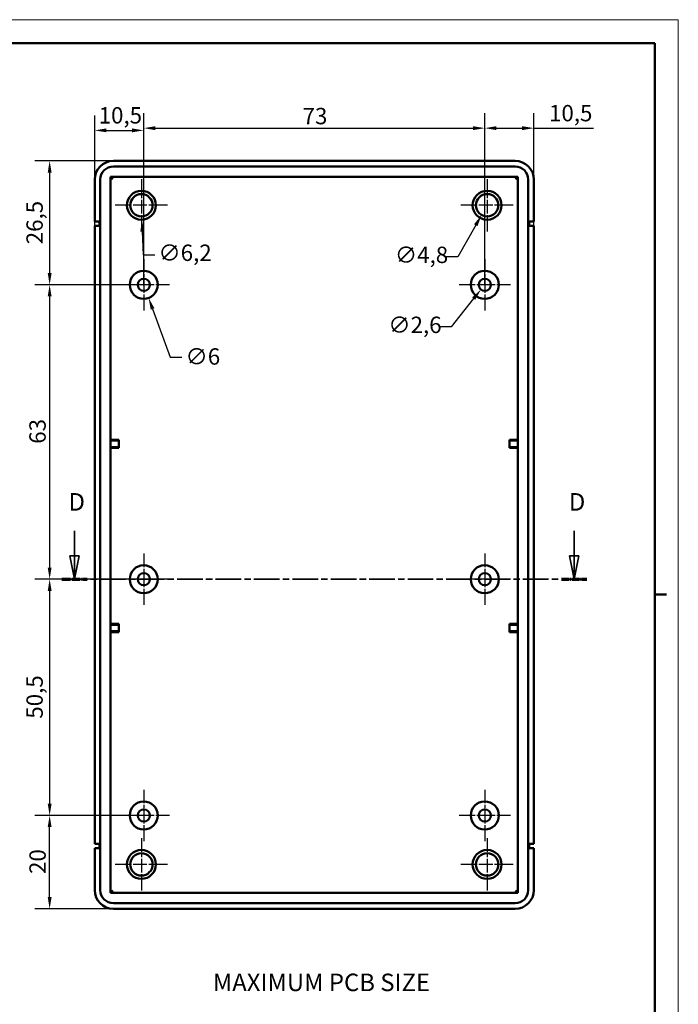
# Model space of a CAD drawing. Extents: x 0 to 594, y 0 to 420.
# Drawn here: x 453 to 594, y 209 to 420 of the extents above; entities that cross this region are included whole.
import ezdxf

# ---------------------------------------------------------------- set-up
doc = ezdxf.new("R2010")
doc.units = 0
doc.linetypes.add('CHAIN', pattern=[0.3543, 0.2362, -0.0295, 0.0591, -0.0295])
doc.linetypes.add('LONG_DASH_DOTTED', pattern=[0.3001, 0.2362, -0.0295, 0.0049, -0.0295])
doc.layers.get('0').update_dxf_attribs({"lineweight": 25})
for name, color, linetype, lineweight in [('Centro(ISO)', 179, 'CHAIN', 25), ('Geometria schizzo(ISO)', 7, 'Continuous', 50), ('Linee di vista in sezione(ISO)', 7, 'LONG_DASH_DOTTED', 35), ('Quote(ISO)', 7, 'Continuous', 25), ('Simboli(ISO)', 7, 'Continuous', 25), ('Spigoli visibili(ISO)', 7, 'Continuous', 50)]:
    doc.layers.add(name, color=color, linetype=linetype, lineweight=lineweight)
doc.styles.add('DEFAULT-ISO~0', font='ARIAL.TTF')
doc.styles.add('Stile testo32', font='ARIAL.TTF')
doc.dimstyles.new('DEFAULT-ISO-Metodo 1b', dxfattribs={"dimtxt": 3.5, "dimasz": 2.5, "dimexe": 3.175, "dimexo": 0, "dimgap": 0.762, "dimtad": 1, "dimtoh": 1, "dimrnd": 1e-08, "dimtxsty": 'DEFAULT-ISO~0', "dimcen": 0.09, "dimdle": 10, "dimclrd": 2, "dimclre": 2, "dimclrt": 6, "dimazin": 2, "dimtfac": 0.714286, "dimtofl": 0, "dimtmove": 0, "dimatfit": 3, "dimfxl": 0, "dimtolj": 1, "dimlwd": 25, "dimlwe": 25, "dimarcsym": 0})

# ---------------------------------------------------------------- blocks, each defined once
blk = doc.blocks.new('Bordi A2')
at = {"layer": 'Geometria schizzo(ISO)', "color": 4, "lineweight": 18}
for p, q in [((0, 420), (594, 420)), ((594, 420), (594, 0))]:
    blk.add_line(p, q, dxfattribs=at)
at = {"layer": 'Geometria schizzo(ISO)'}
for p, q in [((5, 415), (589, 415)), ((589, 415), (589, 5)), ((591.5, 297), (589, 297))]:
    blk.add_line(p, q, dxfattribs=at)
blk = doc.blocks.new('*D78')
at = {"layer": 'Defpoints', "color": 0, "linetype": 'Continuous'}
for p in [(473.07, 389.8), (459.43, 363.3), (479.57, 363.3)]:
    blk.add_point(p, dxfattribs=at)
at = {"layer": 'Quote(ISO)', "color": 2, "linetype": 'Continuous', "lineweight": 25}
for p, q in [((473.07, 389.8), (456.26, 389.8)), ((459.43, 387.3), (459.43, 365.8)), ((479.57, 363.3), (456.26, 363.3))]:
    blk.add_line(p, q, dxfattribs=at)
at = {"layer": 'Quote(ISO)', "color": 2, "linetype": 'Continuous'}
for points in [[(459.02, 387.3), (459.85, 387.3), (459.43, 389.8)], [(459.02, 365.8), (459.85, 365.8), (459.43, 363.3)]]:
    blk.add_solid(points, dxfattribs=at)
at = {"layer": 'Quote(ISO)', "color": 6, "linetype": 'Continuous', "lineweight": 25, "insert": (454.46, 371.96), "char_height": 3.5, "attachment_point": 1, "rotation": 90, "style": 'DEFAULT-ISO~0'}
blk.add_mtext('\\A1;26,5', dxfattribs=at)
blk = doc.blocks.new('*D79')
at = {"layer": 'Defpoints', "color": 0, "linetype": 'Continuous'}
for p in [(479.57, 363.3), (459.43, 300.3), (479.57, 300.3)]:
    blk.add_point(p, dxfattribs=at)
at = {"layer": 'Quote(ISO)', "color": 2, "linetype": 'Continuous', "lineweight": 25}
for p, q in [((479.57, 363.3), (456.26, 363.3)), ((459.43, 360.8), (459.43, 302.8)), ((479.57, 300.3), (456.26, 300.3))]:
    blk.add_line(p, q, dxfattribs=at)
at = {"layer": 'Quote(ISO)', "color": 2, "linetype": 'Continuous'}
for points in [[(459.02, 360.8), (459.85, 360.8), (459.43, 363.3)], [(459.02, 302.8), (459.85, 302.8), (459.43, 300.3)]]:
    blk.add_solid(points, dxfattribs=at)
at = {"layer": 'Quote(ISO)', "color": 6, "linetype": 'Continuous', "lineweight": 25, "insert": (455.09, 329.28), "char_height": 3.5, "attachment_point": 1, "rotation": 90, "style": 'DEFAULT-ISO~0'}
blk.add_mtext('\\A1;63', dxfattribs=at)
blk = doc.blocks.new('*D80')
at = {"layer": 'Defpoints', "color": 0, "linetype": 'Continuous'}
for p in [(479.57, 300.3), (459.43, 249.77), (479.57, 249.77)]:
    blk.add_point(p, dxfattribs=at)
at = {"layer": 'Quote(ISO)', "color": 2, "linetype": 'Continuous', "lineweight": 25}
for p, q in [((479.57, 300.3), (456.26, 300.3)), ((459.43, 297.8), (459.43, 252.27)), ((479.57, 249.77), (456.26, 249.77))]:
    blk.add_line(p, q, dxfattribs=at)
at = {"layer": 'Quote(ISO)', "color": 2, "linetype": 'Continuous'}
for points in [[(459.02, 297.8), (459.85, 297.8), (459.43, 300.3)], [(459.02, 252.27), (459.85, 252.27), (459.43, 249.77)]]:
    blk.add_solid(points, dxfattribs=at)
at = {"layer": 'Quote(ISO)', "color": 6, "linetype": 'Continuous', "lineweight": 25, "insert": (454.46, 270.47), "char_height": 3.5, "attachment_point": 1, "rotation": 90, "style": 'DEFAULT-ISO~0'}
blk.add_mtext('\\A1;50,5', dxfattribs=at)
blk = doc.blocks.new('*D81')
at = {"layer": 'Defpoints', "color": 0, "linetype": 'Continuous'}
for p in [(479.57, 396.32), (469.07, 375.9), (479.57, 363.3)]:
    blk.add_point(p, dxfattribs=at)
at = {"layer": 'Quote(ISO)', "color": 2, "linetype": 'Continuous', "lineweight": 25}
for p, q in [((469.07, 375.9), (469.07, 399.5)), ((479.57, 363.3), (479.57, 399.5)), ((471.57, 396.32), (477.07, 396.32))]:
    blk.add_line(p, q, dxfattribs=at)
at = {"layer": 'Quote(ISO)', "color": 2, "linetype": 'Continuous'}
for points in [[(471.57, 396.74), (471.57, 395.91), (469.07, 396.32)], [(477.07, 396.74), (477.07, 395.91), (479.57, 396.32)]]:
    blk.add_solid(points, dxfattribs=at)
at = {"layer": 'Quote(ISO)', "color": 6, "linetype": 'Continuous', "lineweight": 25, "insert": (469.93, 401.29), "char_height": 3.5, "attachment_point": 1, "style": 'DEFAULT-ISO~0'}
blk.add_mtext('\\A1;10,5', dxfattribs=at)
blk = doc.blocks.new('*D82')
at = {"layer": 'Defpoints', "color": 0, "linetype": 'Continuous'}
for p in [(552.57, 396.8), (479.57, 363.3), (552.57, 363.3)]:
    blk.add_point(p, dxfattribs=at)
at = {"layer": 'Quote(ISO)', "color": 2, "linetype": 'Continuous', "lineweight": 25}
for p, q in [((479.57, 363.3), (479.57, 399.97)), ((552.57, 363.3), (552.57, 399.97)), ((482.07, 396.8), (550.07, 396.8))]:
    blk.add_line(p, q, dxfattribs=at)
at = {"layer": 'Quote(ISO)', "color": 2, "linetype": 'Continuous'}
for points in [[(482.07, 397.21), (482.07, 396.38), (479.57, 396.8)], [(550.07, 397.21), (550.07, 396.38), (552.57, 396.8)]]:
    blk.add_solid(points, dxfattribs=at)
at = {"layer": 'Quote(ISO)', "color": 6, "linetype": 'Continuous', "lineweight": 25, "insert": (513.58, 401.13), "char_height": 3.5, "attachment_point": 1, "style": 'DEFAULT-ISO~0'}
blk.add_mtext('\\A1;73', dxfattribs=at)
blk = doc.blocks.new('*D83')
at = {"layer": 'Defpoints', "color": 0, "linetype": 'Continuous'}
for p in [(459.43, 249.77), (479.57, 249.77), (473.07, 229.8)]:
    blk.add_point(p, dxfattribs=at)
at = {"layer": 'Quote(ISO)', "color": 2, "linetype": 'Continuous', "lineweight": 25}
for p, q in [((479.57, 249.77), (456.26, 249.77)), ((459.43, 232.3), (459.43, 247.27)), ((473.07, 229.8), (456.26, 229.8))]:
    blk.add_line(p, q, dxfattribs=at)
at = {"layer": 'Quote(ISO)', "color": 2, "linetype": 'Continuous'}
for points in [[(459.02, 247.27), (459.85, 247.27), (459.43, 249.77)], [(459.02, 232.3), (459.85, 232.3), (459.43, 229.8)]]:
    blk.add_solid(points, dxfattribs=at)
at = {"layer": 'Quote(ISO)', "color": 6, "linetype": 'Continuous', "lineweight": 25, "insert": (455.1, 237.25), "char_height": 3.5, "attachment_point": 1, "rotation": 90, "style": 'DEFAULT-ISO~0'}
blk.add_mtext('\\A1;20', dxfattribs=at)
blk = doc.blocks.new('*D88')
at = {"layer": 'Defpoints', "color": 0, "linetype": 'Continuous'}
for p in [(478.96, 383.39), (479.18, 377.2)]:
    blk.add_point(p, dxfattribs=at)
at = {"layer": 'Quote(ISO)', "color": 2, "linetype": 'Continuous', "lineweight": 25}
for p, q in [((478.98, 380.3), (479.16, 380.3)), ((479.07, 380.21), (479.07, 380.39)), ((479.27, 374.7), (479.45, 369.72)), ((479.45, 369.72), (481.95, 369.72))]:
    blk.add_line(p, q, dxfattribs=at)
at = {"layer": 'Quote(ISO)', "color": 2, "linetype": 'Continuous'}
blk.add_solid([(479.69, 374.71), (478.85, 374.68), (479.18, 377.2)], dxfattribs=at)
at = {"layer": 'Quote(ISO)', "color": 6, "linetype": 'Continuous', "lineweight": 25, "insert": (482.71, 371.89), "char_height": 3.5, "attachment_point": 1, "style": 'DEFAULT-ISO~0'}
blk.add_mtext('\\A1;∅6,2', dxfattribs=at)
blk = doc.blocks.new('*D89')
at = {"layer": 'Defpoints', "color": 0, "linetype": 'Continuous'}
for p in [(554.26, 382.38), (551.88, 378.21)]:
    blk.add_point(p, dxfattribs=at)
at = {"layer": 'Quote(ISO)', "color": 2, "linetype": 'Continuous', "lineweight": 25}
for p, q in [((552.98, 380.3), (553.16, 380.3)), ((553.07, 380.21), (553.07, 380.39)), ((550.64, 376.04), (546.78, 369.28)), ((546.78, 369.28), (544.28, 369.28))]:
    blk.add_line(p, q, dxfattribs=at)
at = {"layer": 'Quote(ISO)', "color": 2, "linetype": 'Continuous'}
blk.add_solid([(550.28, 376.25), (551.01, 375.83), (551.88, 378.21)], dxfattribs=at)
at = {"layer": 'Quote(ISO)', "color": 6, "linetype": 'Continuous', "lineweight": 25, "insert": (533.33, 371.44), "char_height": 3.5, "attachment_point": 1, "style": 'DEFAULT-ISO~0'}
blk.add_mtext('\\A1;∅4,8', dxfattribs=at)
blk = doc.blocks.new('*D90')
at = {"layer": 'Defpoints', "color": 0, "linetype": 'Continuous'}
for p in [(478.54, 366.11), (480.61, 360.48)]:
    blk.add_point(p, dxfattribs=at)
at = {"layer": 'Quote(ISO)', "color": 2, "linetype": 'Continuous', "lineweight": 25}
for p, q in [((479.48, 363.3), (479.66, 363.3)), ((479.57, 363.21), (479.57, 363.39)), ((481.47, 358.13), (485.25, 347.81)), ((485.25, 347.81), (487.75, 347.81))]:
    blk.add_line(p, q, dxfattribs=at)
at = {"layer": 'Quote(ISO)', "color": 2, "linetype": 'Continuous'}
blk.add_solid([(481.86, 358.27), (481.07, 357.99), (480.61, 360.48)], dxfattribs=at)
at = {"layer": 'Quote(ISO)', "color": 6, "linetype": 'Continuous', "lineweight": 25, "insert": (488.51, 349.7), "char_height": 3.5, "attachment_point": 1, "style": 'DEFAULT-ISO~0'}
blk.add_mtext('\\A1;∅6', dxfattribs=at)
blk = doc.blocks.new('*D91')
at = {"layer": 'Defpoints', "color": 0, "linetype": 'Continuous'}
for p in [(553.39, 364.31), (551.76, 362.28)]:
    blk.add_point(p, dxfattribs=at)
at = {"layer": 'Quote(ISO)', "color": 2, "linetype": 'Continuous', "lineweight": 25}
for p, q in [((552.48, 363.3), (552.66, 363.3)), ((552.57, 363.21), (552.57, 363.39)), ((550.19, 360.33), (545.36, 354.31)), ((545.36, 354.31), (542.86, 354.31))]:
    blk.add_line(p, q, dxfattribs=at)
at = {"layer": 'Quote(ISO)', "color": 2, "linetype": 'Continuous'}
blk.add_solid([(549.87, 360.59), (550.52, 360.07), (551.76, 362.28)], dxfattribs=at)
at = {"layer": 'Quote(ISO)', "color": 6, "linetype": 'Continuous', "lineweight": 25, "insert": (531.92, 356.47), "char_height": 3.5, "attachment_point": 1, "style": 'DEFAULT-ISO~0'}
blk.add_mtext('\\A1;∅2,6', dxfattribs=at)
blk = doc.blocks.new('*D96')
at = {"layer": 'Defpoints', "color": 0, "linetype": 'Continuous'}
for p in [(563.07, 396.8), (563.07, 375.9), (552.57, 363.3)]:
    blk.add_point(p, dxfattribs=at)
at = {"layer": 'Quote(ISO)', "color": 2, "linetype": 'Continuous', "lineweight": 25}
for p, q in [((552.57, 363.3), (552.57, 399.97)), ((563.07, 375.9), (563.07, 399.97)), ((555.07, 396.8), (560.57, 396.8)), ((563.07, 396.8), (575.88, 396.8))]:
    blk.add_line(p, q, dxfattribs=at)
at = {"layer": 'Quote(ISO)', "color": 2, "linetype": 'Continuous'}
for points in [[(555.07, 397.21), (555.07, 396.38), (552.57, 396.8)], [(560.57, 397.21), (560.57, 396.38), (563.07, 396.8)]]:
    blk.add_solid(points, dxfattribs=at)
at = {"layer": 'Quote(ISO)', "color": 6, "linetype": 'Continuous', "lineweight": 25, "insert": (566.33, 401.76), "char_height": 3.5, "attachment_point": 1, "style": 'DEFAULT-ISO~0'}
blk.add_mtext('\\A1;10,5', dxfattribs=at)
blk = doc.blocks.new('SezioneConv2d2')
at = {"layer": 'Linee di vista in sezione(ISO)', "linetype": 'Continuous'}
for p, q in [((464.76, 310.63), (464.76, 305.3)), ((571.69, 310.63), (571.69, 305.3)), ((463.76, 305.3), (464.76, 300.3)), ((465.76, 305.3), (463.76, 305.3)), ((464.76, 305.3), (464.76, 300.3)), ((464.76, 300.3), (465.76, 305.3)), ((570.69, 305.3), (571.69, 300.3)), ((572.69, 305.3), (570.69, 305.3)), ((571.69, 305.3), (571.69, 300.3)), ((571.69, 300.3), (572.69, 305.3))]:
    blk.add_line(p, q, dxfattribs=at)
at = {"layer": 'Linee di vista in sezione(ISO)', "linetype": 'CHAIN', "ltscale": 23.216999}
blk.add_line((462.04, 300.3), (574.4, 300.3), dxfattribs=at)
at = {"layer": 'Linee di vista in sezione(ISO)', "lineweight": 70, "ltscale": 7.117977}
for p, q in [((462.04, 300.3), (467.47, 300.3)), ((568.98, 300.3), (574.4, 300.3))]:
    blk.add_line(p, q, dxfattribs=at)
at = {"layer": 'Linee di vista in sezione(ISO)', "linetype": 'Continuous', "flags": 128}
for points in [[(463.76, 305.3), (464.76, 300.3)], [(570.69, 305.3), (571.69, 300.3)]]:
    blk.add_lwpolyline(points, dxfattribs=at)
at = {"layer": 'Linee di vista in sezione(ISO)'}
for points in [[(463.76, 305.3), (464.76, 300.3), (465.76, 305.3), (463.76, 305.3)], [(570.69, 305.3), (571.69, 300.3), (572.69, 305.3), (570.69, 305.3)]]:
    blk.add_solid(points, dxfattribs=at)
at = {"layer": 'Linee di vista in sezione(ISO)', "char_height": 3.75, "attachment_point": 7, "style": 'Stile testo32'}
for insert in [(463.47, 313.8), (570.57, 313.8)]:
    blk.add_mtext('D', dxfattribs=dict(at, insert=insert))

msp = doc.modelspace()

# ---------------------------------------------------------------- linework, layer by layer
at = {"layer": 'Centro(ISO)', "linetype": 'CHAIN', "ltscale": 12.445423}
for p, q in [((479.073, 385.895), (479.073, 374.695)), ((553.073, 385.895), (553.073, 374.695)), ((484.673, 380.295), (473.473, 380.295)), ((558.673, 380.295), (547.473, 380.295)), ((479.073, 244.895), (479.073, 233.695)), ((553.073, 244.895), (553.073, 233.695)), ((484.673, 239.295), (473.473, 239.295)), ((558.673, 239.295), (547.473, 239.295))]:
    msp.add_line(p, q, dxfattribs=at)
at = {"layer": 'Centro(ISO)', "linetype": 'CHAIN', "ltscale": 12.223182}
for p, q in [((479.573, 368.795), (479.573, 357.795)), ((552.573, 368.795), (552.573, 357.795)), ((485.073, 363.295), (474.073, 363.295)), ((558.073, 363.295), (547.073, 363.295)), ((479.573, 305.795), (479.573, 294.795)), ((552.573, 305.795), (552.573, 294.795)), ((485.073, 300.295), (474.073, 300.295)), ((558.073, 300.295), (547.073, 300.295)), ((479.573, 255.265), (479.573, 244.265)), ((552.573, 255.265), (552.573, 244.265)), ((485.073, 249.765), (474.073, 249.765)), ((558.073, 249.765), (547.073, 249.765))]:
    msp.add_line(p, q, dxfattribs=at)
at = {"layer": 'Spigoli visibili(ISO)'}
for p, q in [((473.073, 389.795), (559.073, 389.795)), ((559.073, 388.595), (473.073, 388.595)), ((469.073, 376.795), (469.073, 385.795)), ((470.273, 385.795), (470.273, 233.795)), ((472.473, 233.195), (472.473, 386.395)), ((472.473, 386.395), (559.673, 386.395)), ((472.973, 385.895), (472.473, 386.395)), ((559.173, 385.895), (559.673, 386.395)), ((559.673, 386.395), (559.673, 233.195)), ((561.873, 233.795), (561.873, 385.795)), ((563.073, 385.795), (563.073, 376.795)), ((469.073, 376.795), (470.073, 376.795)), ((470.073, 375.895), (469.073, 375.895)), ((469.073, 243.695), (469.073, 375.895)), ((470.073, 376.795), (470.073, 375.895)), ((562.073, 376.795), (563.073, 376.795)), ((562.073, 375.895), (562.073, 376.795)), ((563.073, 375.895), (562.073, 375.895)), ((563.073, 375.895), (563.073, 243.695)), ((472.473, 329.963), (474.273, 329.963)), ((472.973, 330.13), (474.273, 330.13)), ((474.273, 329.963), (474.273, 330.13)), ((474.273, 328.563), (474.273, 329.963)), ((557.873, 330.13), (559.173, 330.13)), ((557.873, 329.963), (557.873, 330.13)), ((559.673, 329.963), (557.873, 329.963)), ((557.873, 328.563), (557.873, 329.963)), ((472.473, 328.563), (474.273, 328.563)), ((474.273, 328.395), (472.973, 328.395)), ((474.273, 328.395), (474.273, 328.563)), ((559.673, 328.563), (557.873, 328.563)), ((557.873, 328.395), (557.873, 328.563)), ((559.173, 328.395), (557.873, 328.395)), ((472.973, 290.73), (474.273, 290.73)), ((474.273, 290.563), (474.273, 290.73)), ((557.873, 290.73), (559.173, 290.73)), ((557.873, 290.563), (557.873, 290.73)), ((472.473, 290.563), (474.273, 290.563)), ((472.473, 289.163), (474.273, 289.163)), ((474.273, 288.995), (472.973, 288.995)), ((474.273, 289.163), (474.273, 290.563)), ((474.273, 288.995), (474.273, 289.163)), ((559.673, 290.563), (557.873, 290.563)), ((557.873, 289.163), (557.873, 290.563)), ((559.673, 289.163), (557.873, 289.163)), ((557.873, 288.995), (557.873, 289.163)), ((559.173, 288.995), (557.873, 288.995)), ((469.073, 243.695), (470.073, 243.695)), ((470.073, 242.795), (469.073, 242.795)), ((469.073, 233.795), (469.073, 242.795)), ((470.073, 243.695), (470.073, 242.795)), ((562.073, 243.695), (563.073, 243.695)), ((562.073, 242.795), (562.073, 243.695)), ((563.073, 242.795), (562.073, 242.795)), ((563.073, 242.795), (563.073, 233.795)), ((472.973, 233.695), (472.473, 233.195)), ((559.673, 233.195), (472.473, 233.195)), ((559.173, 233.695), (559.673, 233.195)), ((473.073, 230.995), (559.073, 230.995)), ((559.073, 229.795), (473.073, 229.795))]:
    msp.add_line(p, q, dxfattribs=at)
for centre, radius in [((479.073, 380.295), 3.1), ((553.073, 380.295), 3.1), ((479.073, 380.295), 2.4), ((553.073, 380.295), 2.4), ((479.573, 363.295), 3), ((479.573, 363.295), 1.3), ((552.573, 363.295), 3), ((552.573, 363.295), 1.3), ((479.573, 300.295), 3), ((479.573, 300.295), 1.3), ((552.573, 300.295), 3), ((552.573, 300.295), 1.3), ((479.573, 249.765), 3), ((552.573, 249.765), 3), ((479.573, 249.765), 1.3), ((552.573, 249.765), 1.3), ((479.073, 239.295), 3.1), ((553.073, 239.295), 3.1), ((479.073, 239.295), 2.4), ((553.073, 239.295), 2.4)]:
    msp.add_circle(centre, radius, dxfattribs=at)
for centre, radius, start, end in [((473.073, 385.795), 4, 90, 180), ((559.073, 385.795), 4, 0, 90), ((473.073, 385.795), 2.8, 90, 180), ((559.073, 385.795), 2.8, 0, 90), ((473.073, 233.795), 4, 180, 270), ((473.073, 233.795), 2.8, 180, 270), ((559.073, 233.795), 4, 270, 0), ((559.073, 233.795), 2.8, 270, 0)]:
    msp.add_arc(centre, radius, start, end, dxfattribs=at)
for centre, major_axis, start_param, end_param in [((472.973, 330.122), (-0.5, 0), 4.712389, 6.2831853), ((559.173, 330.122), (-0.5, 0), 3.1415927, 4.712389), ((472.973, 328.404), (0.5, 0), 3.1415927, 4.712389), ((559.173, 328.404), (0.5, 0), 4.712389, 6.2831853), ((472.973, 290.722), (-0.5, 0), 4.712389, 6.2831853), ((559.173, 290.722), (-0.5, 0), 3.1415927, 4.712389), ((472.973, 289.004), (0.5, 0), 3.1415927, 4.712389), ((559.173, 289.004), (0.5, 0), 4.712389, 6.2831853)]:
    msp.add_ellipse(centre, major_axis=major_axis, ratio=0.0174551, start_param=start_param, end_param=end_param, dxfattribs=at)

# ---------------------------------------------------------------- block references
msp.add_blockref('Bordi A2', (0, 0))
at = {"layer": 'Linee di vista in sezione(ISO)'}
msp.add_blockref('SezioneConv2d2', (0, 0), dxfattribs=at)

# ---------------------------------------------------------------- texts
at = {"layer": 'Simboli(ISO)', "color": 7, "insert": (494.362, 211.007, -148.15), "char_height": 3.75, "attachment_point": 7, "style": 'Stile testo32'}
msp.add_mtext('MAXIMUM PCB SIZE ', dxfattribs=at)

# ---------------------------------------------------------------- dimensions: what is measured, and where the dimension line sits
at = {"layer": 'Quote(ISO)', "color": 2, "linetype": 'Continuous', "lineweight": 25}
dim = msp.add_linear_dim(base=(479.573, 396.325), p1=(469.073, 375.895), p2=(479.573, 363.295), dimstyle='DEFAULT-ISO-Metodo 1b', override={"dimtoh": 0, "dimdec": 2, "dimtp": 0, "dimtm": 0, "dimtdec": 2}, dxfattribs=at)
dim.commit()
dim.dimension.update_dxf_attribs({"geometry": '*D81', "text_midpoint": (474.323, 396.325), "dimtype": 160})
for base, p1, p2, angle, override, picture, middle in [((552.573, 396.795), (479.573, 363.295), (552.573, 363.295), 180, {"dimtoh": 0, "dimdec": 2, "dimtp": 0, "dimtm": 0, "dimtdec": 2}, '*D82', (516.073, 396.795)), ((563.073, 396.795), (552.573, 363.295), (563.073, 375.895), 180, {"dimtoh": 0, "dimdec": 2, "dimtp": 0, "dimtm": 0, "dimtdec": 2}, '*D96', (570.729, 396.795)), ((459.433, 363.295), (473.073, 389.795), (479.573, 363.295), 270, {"dimtoh": 0, "dimdec": 2, "dimtp": 0, "dimtm": 0, "dimtdec": 2, "dimtmove": 1}, '*D78', (459.433, 376.545)), ((459.433, 300.295), (479.573, 363.295), (479.573, 300.295), 90, {"dimtoh": 0, "dimdec": 2, "dimtp": 0, "dimtm": 0, "dimtdec": 2, "dimtmove": 1}, '*D79', (459.433, 331.795)), ((459.433, 249.765), (479.573, 300.295), (479.573, 249.765), 90, {"dimtoh": 0, "dimdec": 1, "dimtp": 0, "dimtm": 0, "dimtdec": 2, "dimtmove": 1}, '*D80', (459.433, 275.03)), ((459.433, 249.765), (473.073, 229.795), (479.573, 249.765), 90, {"dimtoh": 0, "dimdec": 1, "dimtp": 0, "dimtm": 0, "dimtdec": 2, "dimtmove": 1}, '*D83', (459.433, 239.78))]:
    dim = msp.add_linear_dim(base=base, p1=p1, p2=p2, angle=angle, dimstyle='DEFAULT-ISO-Metodo 1b', override=override, dxfattribs=at)
    dim.commit()
    dim.dimension.update_dxf_attribs({"geometry": picture, "text_midpoint": middle, "dimtype": 160})
for p1, p2, picture, middle in [((478.963, 383.393), (479.182, 377.197), '*D88', (487.781, 369.725)), ((554.262, 382.379), (551.883, 378.211), '*D89', (538.426, 369.276)), ((478.54, 366.112), (480.605, 360.479), '*D90', (491.561, 347.815)), ((553.386, 364.309), (551.759, 362.281), '*D91', (537.012, 354.311))]:
    dim = msp.add_diameter_dim_2p(p1=p1, p2=p2, dimstyle='DEFAULT-ISO-Metodo 1b', override={"dimtad": 0, "dimtih": 1, "dimdec": 2, "dimtp": 0, "dimtm": 0, "dimtdec": 2, "dimatfit": 2}, dxfattribs=at)
    dim.commit()
    dim.dimension.update_dxf_attribs({"geometry": picture, "text_midpoint": middle, "dimtype": 163})

doc.saveas('drawing.dxf')
